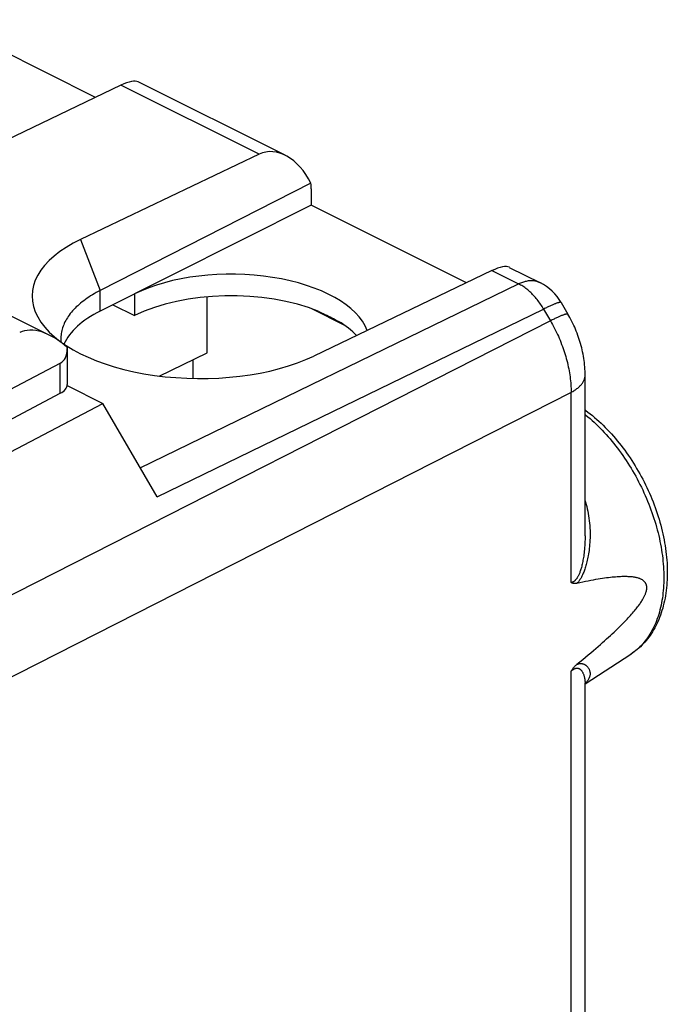
# Model space of a CAD drawing. Units: millimetres. Extents: x -15.7 to 22.5, y -30.4 to 23.5.
# Drawn here: x 9.6 to 22.5, y 2.4 to 22.1 of the extents above; entities that cross this region are included whole.
import ezdxf

# ---------------------------------------------------------------- set-up
doc = ezdxf.new("R2010")
doc.units = ezdxf.units.MM
doc.header["$LTSCALE"] = 16.335
doc.layers.get('0').update_dxf_attribs({"linetype": 'CONTINUOUS'})
for name, color, linetype in [('ASSI', 7, 'CONTINUOUS'), ('DRAFT', 7, 'CONTINUOUS'), ('RACCORDO', 7, 'CONTINUOUS'), ('SMUSSO', 7, 'CONTINUOUS')]:
    doc.layers.add(name, color=color, linetype=linetype)

msp = doc.modelspace()

# ---------------------------------------------------------------- linework, layer by layer
at = {"color": 250, "linetype": 'CONTINUOUS'}
for p in [(10.773, 17.696), (11.167, 16.263)]:
    msp.add_line(p, (11.167, 16.674), dxfattribs=at)
at = {"color": 7, "linetype": 'CONTINUOUS'}
msp.add_line((7.037, 17.336), (10.152, 15.779), dxfattribs=at)
for points in [[(11.167, 16.674), (11.126, 16.653), (11.087, 16.631), (11.048, 16.609), (11.01, 16.587), (10.974, 16.564), (10.938, 16.541), (10.903, 16.518), (10.869, 16.494), (10.836, 16.47), (10.805, 16.445), (10.774, 16.42), (10.744, 16.395), (10.716, 16.369), (10.688, 16.344), (10.662, 16.318), (10.636, 16.291), (10.612, 16.265), (10.589, 16.238), (10.567, 16.211), (10.547, 16.183), (10.527, 16.156), (10.509, 16.128), (10.492, 16.1), (10.476, 16.072), (10.461, 16.044), (10.447, 16.015), (10.435, 15.987), (10.424, 15.958), (10.414, 15.929), (10.405, 15.9), (10.397, 15.871), (10.391, 15.842), (10.386, 15.813), (10.382, 15.784), (10.38, 15.755), (10.379, 15.726), (10.378, 15.71)], [(10.378, 15.71), (10.379, 15.697), (10.38, 15.667), (10.382, 15.642)]]:
    msp.add_lwpolyline(points, dxfattribs=at)
msp.add_ellipse((13.105, 16.527), major_axis=(3.302, -0.046), ratio=0.489238, start_param=2.361677, end_param=5.505972, dxfattribs=at)
at = {"layer": 'ASSI', "color": 7, "linetype": 'CONTINUOUS'}
for p, q in [((10.506, 15.531), (10.506, 15.514)), ((10.506, 15.514), (10.506, 14.792)), ((3.976, 11.869), (10.366, 15.217)), ((4.322, 11.421), (10.366, 14.616))]:
    msp.add_line(p, q, dxfattribs=at)
at = {"layer": 'ASSI', "color": 250, "linetype": 'CONTINUOUS'}
msp.add_line((10.366, 14.616), (10.366, 15.217), dxfattribs=at)
at = {"layer": 'ASSI', "color": 7, "linetype": 'CONTINUOUS'}
for centre, major_axis, ratio, start_param, end_param in [((10.258, 14.608), (-0.736, 1.204), 0.555249, 5.198006, 6.235671), ((10.006, 15.824), (-0.374, 0.599), 0.554557, -3.183609, -2.415664)]:
    msp.add_ellipse(centre, major_axis=major_axis, ratio=ratio, start_param=start_param, end_param=end_param, dxfattribs=at)
at = {"layer": 'DRAFT', "color": 7, "linetype": 'CONTINUOUS'}
for p, q in [((11.074, 20.539), (7.965, 22.094)), ((15.389, 18.381), (11.167, 16.263)), ((18.498, 16.827), (15.389, 18.381)), ((11.85, 16.606), (11.85, 16.173)), ((11.417, 16.389), (11.85, 16.173)), ((13.305, 15.426), (13.305, 16.546)), ((15.409, 16.304), (16.041, 15.988)), ((15.593, 16.228), (15.897, 16.076)), ((13.022, 15.289), (13.022, 14.912)), ((10.504, 14.771), (11.221, 14.413)), ((4.939, 11.112), (11.221, 14.413)), ((20.869, 8.803), (21.785, 9.395))]:
    msp.add_line(p, q, dxfattribs=at)
msp.add_lwpolyline([(15.593, 16.228), (15.629, 16.212), (15.664, 16.196), (15.699, 16.18), (15.734, 16.163), (15.767, 16.146), (15.801, 16.129), (15.833, 16.112), (15.865, 16.094), (15.897, 16.076)], dxfattribs=at)
for centre, major_axis, ratio, start_param, end_param in [((13.8, 15.631), (2.758, -0.013), 0.496429, 0.187723, 2.358542), ((13.8, 15.198), (2.758, -0.013), 0.496429, 0.88847, 2.358542), ((13.128, 15.299), (2.75, -0.013), 0.496429, 2.367268, 2.929376), ((13.8, 17.178), (2.758, -1.418), 0.01095, -0.880495, -0.85781), ((13.8, 17.178), (2.758, -1.418), 0.01095, -0.701732, -0.679046), ((13.8, 15.198), (2.758, -0.013), 0.496429, 0.441229, 0.687021)]:
    msp.add_ellipse(centre, major_axis=major_axis, ratio=ratio, start_param=start_param, end_param=end_param, dxfattribs=at)
at = {"layer": 'RACCORDO', "color": 7, "linetype": 'CONTINUOUS'}
for p, q in [((11.582, 20.783), (8.018, 19.073)), ((14.869, 19.379), (11.929, 20.85)), ((14.346, 19.401), (10.773, 17.696)), ((15.383, 18.819), (11.167, 16.674)), ((15.389, 18.708), (15.389, 18.381)), ((19.006, 17.071), (15.443, 15.361)), ((19.353, 17.137), (19.974, 16.827)), ((20.392, 16.434), (20.527, 16.2)), ((20.869, 11.763), (20.869, 14.983)), ((12.305, 12.544), (11.221, 14.413)), ((20.869, 11.763), (20.869, 11.763)), ((20.869, -0.188), (20.869, 8.815))]:
    msp.add_line(p, q, dxfattribs=at)
at = {"layer": 'RACCORDO', "color": 250, "linetype": 'CONTINUOUS'}
for p, q in [((14.346, 19.401), (11.582, 20.783)), ((19.006, 17.071), (19.539, 16.805)), ((11.967, 13.127), (19.539, 16.805)), ((12.305, 12.544), (20.039, 16.301)), ((20.039, 16.301), (20.175, 16.067)), ((20.175, 16.067), (5.572, 8.638)), ((20.589, 14.635), (5.987, 7.206)), ((20.589, 10.828), (20.589, 14.635)), ((20.589, -1.123), (20.589, 9.055)), ((20.879, 8.819), (20.869, 8.811))]:
    msp.add_line(p, q, dxfattribs=at)
for points in [[(19.974, 16.827), (19.967, 16.831), (19.951, 16.837), (19.936, 16.843), (19.92, 16.849), (19.904, 16.854), (19.887, 16.858), (19.871, 16.861), (19.854, 16.864), (19.837, 16.866), (19.819, 16.867), (19.801, 16.868), (19.784, 16.868), (19.765, 16.867), (19.747, 16.866), (19.729, 16.864), (19.71, 16.861), (19.692, 16.857), (19.673, 16.853), (19.654, 16.848), (19.635, 16.843), (19.616, 16.836), (19.597, 16.829), (19.577, 16.822), (19.558, 16.814), (19.539, 16.805)], [(20.039, 16.301), (20.024, 16.326), (20.009, 16.351), (19.994, 16.375), (19.978, 16.399), (19.962, 16.423), (19.945, 16.446), (19.928, 16.468), (19.911, 16.491), (19.893, 16.512), (19.875, 16.534), (19.857, 16.554), (19.839, 16.575), (19.82, 16.594), (19.801, 16.614), (19.782, 16.632), (19.762, 16.65), (19.743, 16.667), (19.723, 16.684), (19.703, 16.7), (19.683, 16.716), (19.662, 16.731), (19.642, 16.745), (19.621, 16.758), (19.601, 16.771), (19.58, 16.783), (19.56, 16.794), (19.539, 16.805)], [(20.392, 16.434), (20.391, 16.436), (20.389, 16.437), (20.386, 16.438), (20.383, 16.439), (20.379, 16.439), (20.375, 16.439), (20.37, 16.438), (20.364, 16.438), (20.358, 16.436), (20.351, 16.435), (20.343, 16.433), (20.335, 16.43), (20.327, 16.428), (20.317, 16.425), (20.307, 16.421), (20.297, 16.417), (20.286, 16.413), (20.274, 16.409), (20.262, 16.404), (20.249, 16.399), (20.236, 16.393), (20.222, 16.387), (20.208, 16.381), (20.193, 16.374), (20.178, 16.368), (20.162, 16.36), (20.146, 16.353), (20.129, 16.345), (20.112, 16.337), (20.094, 16.328), (20.076, 16.32), (20.058, 16.31), (20.039, 16.301)], [(20.527, 16.2), (20.527, 16.201), (20.525, 16.203), (20.522, 16.204), (20.519, 16.204), (20.515, 16.205), (20.511, 16.205), (20.506, 16.204), (20.5, 16.203), (20.494, 16.202), (20.487, 16.2), (20.479, 16.199), (20.471, 16.196), (20.462, 16.193), (20.453, 16.19), (20.443, 16.187), (20.433, 16.183), (20.422, 16.179), (20.41, 16.175), (20.398, 16.17), (20.385, 16.164), (20.372, 16.159), (20.358, 16.153), (20.344, 16.147), (20.329, 16.14), (20.314, 16.133), (20.298, 16.126), (20.281, 16.118), (20.265, 16.111), (20.248, 16.102), (20.23, 16.094), (20.212, 16.085), (20.193, 16.076), (20.175, 16.067)], [(20.175, 16.067), (20.196, 16.029), (20.218, 15.991), (20.238, 15.953), (20.258, 15.914), (20.278, 15.875), (20.297, 15.836), (20.316, 15.796), (20.334, 15.757), (20.351, 15.717), (20.368, 15.677), (20.384, 15.637), (20.4, 15.596), (20.415, 15.556), (20.43, 15.515), (20.444, 15.475), (20.457, 15.434), (20.47, 15.393), (20.482, 15.352), (20.494, 15.312), (20.504, 15.271), (20.515, 15.23), (20.524, 15.189), (20.533, 15.149), (20.541, 15.108), (20.549, 15.068), (20.556, 15.027), (20.562, 14.987), (20.568, 14.947), (20.573, 14.907), (20.577, 14.868), (20.581, 14.828), (20.584, 14.789), (20.586, 14.75), (20.588, 14.712), (20.589, 14.673), (20.589, 14.635)], [(20.589, 14.635), (20.607, 14.645), (20.626, 14.655), (20.643, 14.666), (20.66, 14.676), (20.676, 14.687), (20.692, 14.698), (20.707, 14.71), (20.722, 14.721), (20.736, 14.733), (20.749, 14.745), (20.762, 14.757), (20.774, 14.769), (20.785, 14.782), (20.796, 14.794), (20.806, 14.807), (20.815, 14.82), (20.823, 14.833), (20.831, 14.846), (20.838, 14.859), (20.845, 14.872), (20.85, 14.885), (20.855, 14.899), (20.859, 14.912), (20.863, 14.926), (20.866, 14.939), (20.868, 14.953), (20.869, 14.966), (20.869, 14.98), (20.869, 14.982)], [(20.869, 14.193), (20.884, 14.181), (20.926, 14.146), (20.968, 14.11), (21.009, 14.073), (21.051, 14.036), (21.092, 13.997), (21.132, 13.957), (21.173, 13.917), (21.212, 13.875), (21.252, 13.833), (21.291, 13.79), (21.33, 13.747), (21.368, 13.702), (21.406, 13.657), (21.444, 13.611), (21.481, 13.564), (21.517, 13.517), (21.553, 13.469), (21.589, 13.42), (21.624, 13.371), (21.658, 13.321), (21.692, 13.27), (21.725, 13.219), (21.758, 13.167), (21.79, 13.115), (21.821, 13.062), (21.852, 13.009), (21.882, 12.955), (21.911, 12.901), (21.94, 12.847), (21.968, 12.792), (21.996, 12.737), (22.022, 12.681), (22.048, 12.625), (22.073, 12.569), (22.098, 12.513), (22.121, 12.456), (22.144, 12.399), (22.166, 12.342), (22.188, 12.285), (22.208, 12.228), (22.228, 12.17), (22.247, 12.113), (22.265, 12.055), (22.282, 11.998), (22.299, 11.94), (22.314, 11.882), (22.329, 11.825), (22.343, 11.767), (22.356, 11.71), (22.368, 11.653), (22.379, 11.595), (22.39, 11.538), (22.399, 11.482), (22.408, 11.425), (22.416, 11.369), (22.422, 11.312), (22.428, 11.257), (22.433, 11.201), (22.437, 11.146), (22.441, 11.091), (22.443, 11.037), (22.444, 10.983), (22.445, 10.929), (22.444, 10.876), (22.443, 10.823), (22.441, 10.771), (22.437, 10.719), (22.433, 10.668), (22.428, 10.618), (22.422, 10.568), (22.416, 10.519), (22.408, 10.47), (22.399, 10.422), (22.39, 10.375), (22.379, 10.328), (22.368, 10.282), (22.356, 10.237), (22.343, 10.192), (22.329, 10.149), (22.314, 10.106), (22.299, 10.064), (22.282, 10.023), (22.265, 9.982), (22.247, 9.943), (22.228, 9.904), (22.208, 9.866), (22.188, 9.83), (22.166, 9.794), (22.144, 9.759), (22.121, 9.725), (22.098, 9.692), (22.073, 9.66), (22.048, 9.629), (22.022, 9.599), (21.996, 9.57), (21.968, 9.542), (21.94, 9.516), (21.911, 9.49), (21.882, 9.465), (21.852, 9.442), (21.821, 9.419), (21.79, 9.398), (21.785, 9.395)], [(20.869, 12.464), (20.879, 12.434), (20.891, 12.391), (20.902, 12.348), (20.913, 12.303), (20.923, 12.258), (20.932, 12.211), (20.94, 12.164), (20.947, 12.115), (20.953, 12.066), (20.959, 12.017), (20.963, 11.967), (20.966, 11.917), (20.968, 11.867), (20.969, 11.818), (20.969, 11.769), (20.968, 11.721), (20.966, 11.675), (20.964, 11.631), (20.961, 11.588), (20.957, 11.547), (20.953, 11.508), (20.948, 11.47), (20.943, 11.434), (20.938, 11.4), (20.932, 11.366), (20.926, 11.334), (20.92, 11.303), (20.913, 11.274), (20.907, 11.245), (20.9, 11.218), (20.893, 11.192), (20.886, 11.167), (20.879, 11.143), (20.871, 11.12), (20.864, 11.098), (20.857, 11.077), (20.849, 11.057), (20.842, 11.038), (20.834, 11.019), (20.827, 11.002), (20.819, 10.985), (20.811, 10.969), (20.804, 10.953), (20.796, 10.938), (20.788, 10.924), (20.781, 10.911), (20.773, 10.898), (20.765, 10.886), (20.758, 10.875), (20.75, 10.864), (20.743, 10.854), (20.735, 10.845), (20.728, 10.836), (20.721, 10.827), (20.713, 10.82), (20.706, 10.812)], [(20.869, 11.763), (20.869, 11.739), (20.869, 11.693), (20.867, 11.649), (20.865, 11.607), (20.863, 11.567), (20.86, 11.529), (20.857, 11.492), (20.854, 11.457), (20.85, 11.423), (20.846, 11.39), (20.841, 11.359), (20.837, 11.329), (20.832, 11.3), (20.827, 11.273), (20.822, 11.247), (20.817, 11.222), (20.812, 11.198), (20.806, 11.175), (20.801, 11.153), (20.795, 11.132), (20.79, 11.112), (20.784, 11.094), (20.778, 11.075), (20.773, 11.058), (20.767, 11.042), (20.761, 11.026), (20.755, 11.011), (20.749, 10.997), (20.743, 10.984), (20.737, 10.971), (20.731, 10.959), (20.726, 10.948), (20.72, 10.937), (20.714, 10.928), (20.708, 10.918), (20.702, 10.91), (20.697, 10.902), (20.691, 10.894), (20.686, 10.887), (20.68, 10.881), (20.674, 10.875), (20.669, 10.869), (20.663, 10.864), (20.658, 10.859), (20.652, 10.855), (20.646, 10.851), (20.641, 10.847), (20.635, 10.843), (20.629, 10.84), (20.624, 10.838), (20.618, 10.835), (20.612, 10.833), (20.606, 10.831), (20.6, 10.83), (20.595, 10.829), (20.589, 10.828)], [(20.589, 9.055), (20.595, 9.061), (20.6, 9.066), (20.606, 9.07), (20.612, 9.075), (20.618, 9.079), (20.624, 9.083), (20.629, 9.087), (20.635, 9.091), (20.641, 9.094), (20.646, 9.098), (20.652, 9.101), (20.658, 9.103), (20.663, 9.106), (20.669, 9.108), (20.674, 9.11), (20.68, 9.111), (20.686, 9.113), (20.691, 9.114), (20.697, 9.114), (20.702, 9.115), (20.708, 9.115), (20.714, 9.115), (20.72, 9.114), (20.726, 9.113), (20.731, 9.112), (20.737, 9.11), (20.743, 9.108), (20.749, 9.105), (20.755, 9.102), (20.761, 9.099), (20.767, 9.095), (20.773, 9.09), (20.778, 9.085), (20.784, 9.08), (20.79, 9.074), (20.795, 9.068), (20.801, 9.061), (20.806, 9.053), (20.812, 9.045), (20.817, 9.036), (20.822, 9.027), (20.827, 9.017), (20.832, 9.006), (20.837, 8.995), (20.841, 8.983), (20.846, 8.971), (20.85, 8.957), (20.854, 8.943), (20.857, 8.929), (20.86, 8.914), (20.863, 8.897), (20.865, 8.88), (20.867, 8.863), (20.869, 8.844), (20.869, 8.825), (20.869, 8.815)], [(20.706, 9.193), (20.713, 9.195), (20.721, 9.198), (20.728, 9.2), (20.735, 9.202), (20.743, 9.203), (20.75, 9.205), (20.758, 9.206), (20.765, 9.207), (20.773, 9.207), (20.781, 9.207), (20.788, 9.207), (20.796, 9.207), (20.804, 9.206), (20.811, 9.205), (20.819, 9.203), (20.827, 9.201), (20.834, 9.199), (20.842, 9.197), (20.849, 9.194), (20.857, 9.19), (20.864, 9.186), (20.872, 9.182), (20.879, 9.178), (20.886, 9.172), (20.893, 9.167), (20.9, 9.161), (20.907, 9.154), (20.913, 9.147), (20.92, 9.14), (20.926, 9.132), (20.932, 9.124), (20.938, 9.115), (20.943, 9.106), (20.948, 9.096), (20.953, 9.085), (20.957, 9.074), (20.961, 9.063), (20.964, 9.05), (20.966, 9.038), (20.968, 9.024), (20.969, 9.011), (20.969, 8.996), (20.968, 8.982), (20.966, 8.968), (20.963, 8.953), (20.958, 8.939), (20.953, 8.924), (20.947, 8.91), (20.94, 8.896), (20.932, 8.883), (20.923, 8.869), (20.913, 8.856), (20.902, 8.843), (20.891, 8.831), (20.879, 8.819)]]:
    msp.add_lwpolyline(points, dxfattribs=at)
at = {"layer": 'RACCORDO', "color": 7, "linetype": 'CONTINUOUS'}
for points in [[(20.869, 14.982), (20.869, 15.017), (20.868, 15.06), (20.866, 15.102), (20.863, 15.145), (20.859, 15.187), (20.855, 15.23), (20.85, 15.273), (20.843, 15.315), (20.837, 15.358), (20.829, 15.4), (20.82, 15.443), (20.811, 15.485), (20.801, 15.527), (20.79, 15.569), (20.778, 15.611), (20.766, 15.653), (20.753, 15.694), (20.74, 15.735), (20.725, 15.776), (20.71, 15.817), (20.694, 15.857), (20.678, 15.897), (20.661, 15.937), (20.643, 15.976), (20.625, 16.016), (20.606, 16.055), (20.586, 16.093), (20.566, 16.131), (20.545, 16.169), (20.527, 16.2)], [(20.869, 14.283), (20.882, 14.274), (20.927, 14.24), (20.971, 14.205), (21.016, 14.169), (21.059, 14.132), (21.103, 14.094), (21.146, 14.056), (21.189, 14.016), (21.231, 13.975), (21.273, 13.934), (21.314, 13.891), (21.355, 13.848), (21.395, 13.804), (21.435, 13.759), (21.475, 13.714), (21.513, 13.667), (21.552, 13.62), (21.589, 13.573), (21.626, 13.524), (21.663, 13.475), (21.699, 13.425), (21.734, 13.375), (21.769, 13.324), (21.803, 13.272), (21.837, 13.22), (21.869, 13.167), (21.901, 13.114), (21.933, 13.06), (21.964, 13.006), (21.994, 12.952), (22.023, 12.897), (22.051, 12.841), (22.079, 12.785), (22.106, 12.729), (22.132, 12.673), (22.158, 12.616), (22.182, 12.559), (22.206, 12.501), (22.229, 12.444), (22.251, 12.386), (22.273, 12.328), (22.293, 12.27), (22.313, 12.211), (22.332, 12.153), (22.35, 12.094), (22.367, 12.036), (22.383, 11.977), (22.398, 11.918), (22.413, 11.86), (22.426, 11.801), (22.439, 11.742), (22.45, 11.683), (22.461, 11.625), (22.471, 11.567), (22.479, 11.508), (22.487, 11.45), (22.494, 11.392), (22.5, 11.335), (22.505, 11.277), (22.509, 11.22), (22.512, 11.163), (22.514, 11.107), (22.515, 11.051), (22.515, 10.995), (22.514, 10.939), (22.512, 10.884), (22.508, 10.83), (22.504, 10.776), (22.499, 10.722), (22.493, 10.669), (22.486, 10.617), (22.478, 10.565), (22.469, 10.514), (22.459, 10.463), (22.448, 10.414), (22.435, 10.365), (22.422, 10.316), (22.408, 10.269), (22.393, 10.222), (22.377, 10.176), (22.36, 10.131), (22.343, 10.087), (22.324, 10.044), (22.304, 10.002), (22.284, 9.961), (22.262, 9.92), (22.24, 9.881), (22.217, 9.842), (22.193, 9.805), (22.169, 9.769), (22.143, 9.734), (22.117, 9.7), (22.09, 9.667), (22.063, 9.635), (22.034, 9.604), (22.005, 9.574), (21.976, 9.545), (21.945, 9.517), (21.914, 9.491), (21.883, 9.465), (21.851, 9.441), (21.818, 9.417), (21.785, 9.395)], [(20.706, 9.193), (20.766, 9.241), (20.823, 9.289), (20.879, 9.335), (20.933, 9.38), (20.984, 9.424), (21.035, 9.467), (21.083, 9.508), (21.13, 9.549), (21.175, 9.588), (21.218, 9.627), (21.26, 9.664), (21.301, 9.701), (21.34, 9.736), (21.378, 9.771), (21.414, 9.805), (21.449, 9.837), (21.483, 9.869), (21.515, 9.901), (21.546, 9.931), (21.576, 9.961), (21.605, 9.989), (21.633, 10.018), (21.66, 10.045), (21.686, 10.072), (21.71, 10.098), (21.734, 10.123), (21.757, 10.148), (21.779, 10.172), (21.799, 10.195), (21.819, 10.218), (21.838, 10.24), (21.857, 10.262), (21.874, 10.283), (21.891, 10.303), (21.906, 10.323), (21.921, 10.343), (21.936, 10.362), (21.949, 10.38), (21.962, 10.398), (21.974, 10.415), (21.986, 10.432), (21.997, 10.449), (22.007, 10.465), (22.016, 10.48), (22.025, 10.495), (22.033, 10.51), (22.041, 10.524), (22.048, 10.537), (22.055, 10.551), (22.061, 10.563), (22.067, 10.576), (22.072, 10.587), (22.077, 10.599), (22.081, 10.61), (22.085, 10.62), (22.088, 10.63), (22.091, 10.64), (22.094, 10.65), (22.096, 10.659), (22.098, 10.667), (22.1, 10.676), (22.101, 10.684), (22.102, 10.692), (22.103, 10.7), (22.104, 10.708), (22.105, 10.716), (22.105, 10.723), (22.105, 10.73), (22.105, 10.737), (22.104, 10.745), (22.103, 10.752), (22.102, 10.758), (22.101, 10.765), (22.1, 10.772), (22.098, 10.779), (22.096, 10.785), (22.094, 10.792), (22.091, 10.799), (22.088, 10.805), (22.085, 10.812), (22.081, 10.819), (22.076, 10.825), (22.072, 10.832), (22.067, 10.838), (22.061, 10.845), (22.055, 10.851), (22.048, 10.858), (22.041, 10.864), (22.033, 10.87), (22.025, 10.876), (22.016, 10.881), (22.006, 10.887), (21.996, 10.892), (21.985, 10.898), (21.974, 10.903), (21.962, 10.908), (21.949, 10.912), (21.935, 10.917), (21.921, 10.921), (21.906, 10.925), (21.89, 10.928), (21.873, 10.931), (21.856, 10.935), (21.838, 10.937), (21.818, 10.94), (21.798, 10.942), (21.778, 10.944), (21.756, 10.945), (21.733, 10.946), (21.709, 10.947), (21.685, 10.948), (21.659, 10.948), (21.632, 10.947), (21.604, 10.947), (21.575, 10.945), (21.545, 10.944), (21.514, 10.942), (21.481, 10.939), (21.447, 10.936), (21.412, 10.933), (21.376, 10.929), (21.338, 10.925), (21.299, 10.92), (21.258, 10.914), (21.216, 10.908), (21.173, 10.901), (21.128, 10.894), (21.081, 10.886), (21.033, 10.878), (20.983, 10.869), (20.931, 10.859), (20.878, 10.848), (20.823, 10.837), (20.765, 10.825), (20.706, 10.812)], [(20.706, 10.812), (20.697, 10.81), (20.689, 10.809), (20.68, 10.808), (20.671, 10.808), (20.663, 10.808), (20.655, 10.808), (20.647, 10.809), (20.639, 10.81), (20.631, 10.811), (20.623, 10.813), (20.616, 10.815), (20.609, 10.818), (20.602, 10.821), (20.595, 10.824), (20.589, 10.828)], [(20.589, 9.055), (20.595, 9.066), (20.602, 9.076), (20.609, 9.086), (20.616, 9.096), (20.623, 9.106), (20.631, 9.116), (20.639, 9.125), (20.647, 9.135), (20.655, 9.144), (20.663, 9.152), (20.671, 9.161), (20.68, 9.169), (20.689, 9.177), (20.697, 9.185), (20.706, 9.193)], [(20.869, 8.815), (20.869, 8.816), (20.87, 8.818), (20.87, 8.82), (20.87, 8.821), (20.87, 8.822), (20.87, 8.822)]]:
    msp.add_lwpolyline(points, dxfattribs=at)
msp.add_arc((19.527, 15.933), 1, 30.105, 63.4349, dxfattribs=at)
for centre, major_axis, ratio, start_param, end_param in [((11.161, 20.115), (0.796, 0.713), 0.288235, 0.113487, 0.780753), ((14.742, 18.325), (-0.311, 1.108), 0.6761, 4.978329, 6.400114), ((14.688, 18.352), (0.441, 0.898), 0.60701, -0.890271, -0.758713), ((18.586, 16.403), (0.796, 0.713), 0.288235, 0.113487, 0.780753), ((10.006, 14.789), (0.5, 0.004), 0.505325, -0.771571, -0.003627)]:
    msp.add_ellipse(centre, major_axis=major_axis, ratio=ratio, start_param=start_param, end_param=end_param, dxfattribs=at)
at = {"layer": 'SMUSSO', "color": 7, "linetype": 'CONTINUOUS'}
msp.add_line((12.346, 14.962), (13.305, 15.426), dxfattribs=at)

doc.saveas('drawing.dxf')
